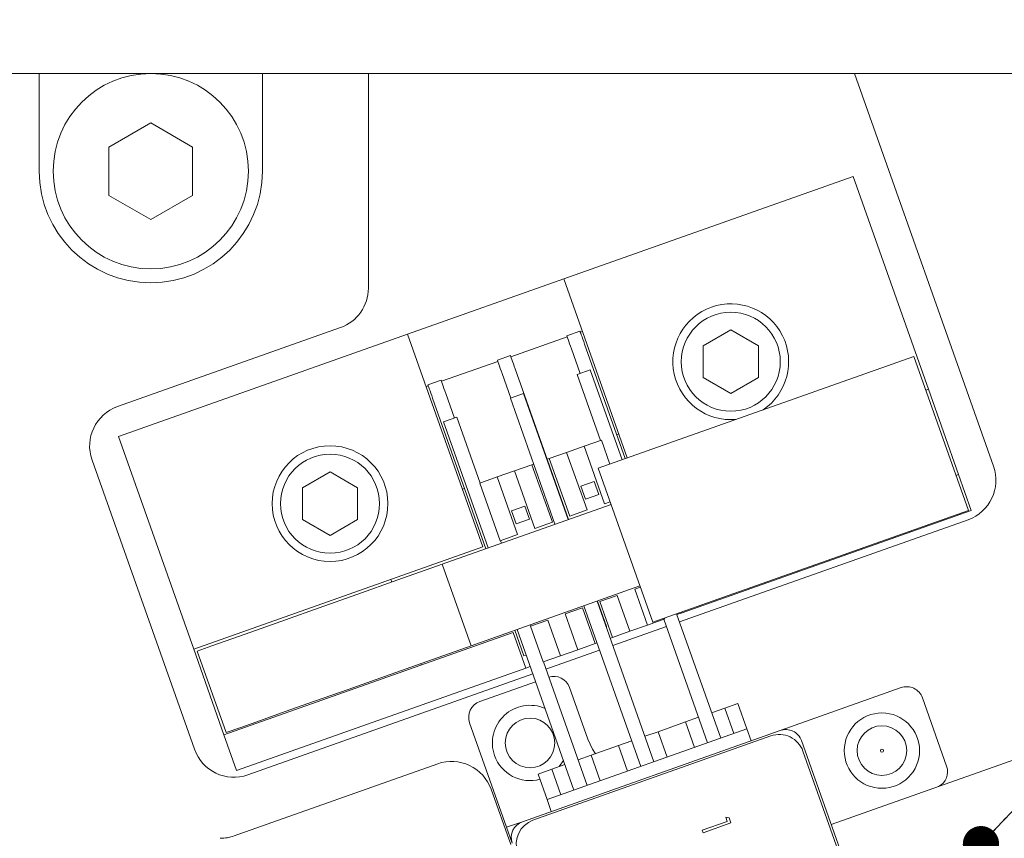
# Model space of a CAD drawing. Units: millimetres. Extents: x 5 to 273, y 7 to 212.
# Drawn here: x 72 to 89, y 130 to 145 of the extents above; entities that cross this region are included whole.
import ezdxf

# ---------------------------------------------------------------- set-up
doc = ezdxf.new("R2010")
doc.units = ezdxf.units.MM
doc.styles.add('SLDTEXTSTYLE0', font='TXT', dxfattribs={"width": 0.75})
doc.dimstyles.new('SLDDIMSTYLE0', dxfattribs={"dimtxt": 0, "dimasz": 0.651282, "dimexe": 0, "dimexo": 0.0625, "dimgap": 0, "dimtad": 0, "dimtih": 1, "dimtoh": 1, "dimdec": 0, "dimrnd": 1e-09, "dimzin": 0, "dimdsep": 46, "dimtxsty": 'Standard', "dimblk1": 'DOT', "dimblk2": 'DOT', "dimsah": 1, "dimcen": 0.09, "dimadec": 0, "dimazin": 0, "dimtfac": 0.651282, "dimtdec": 0, "dimtofl": 0, "dimtmove": 0, "dimatfit": 3, "dimldrblk": 'DOT', "dimfxl": 1, "dimtolj": 1, "dimtzin": 0, "dimarcsym": 0})
doc.dimstyles.new('SLDDIMSTYLE6', dxfattribs={"dimtxt": 2.116667, "dimasz": 2.116667, "dimexe": 0, "dimexo": 0.0625, "dimgap": 0.529167, "dimtad": 0, "dimtih": 1, "dimtoh": 1, "dimdec": 1, "dimlfac": 2, "dimrnd": 1e-09, "dimzin": 4, "dimdsep": 46, "dimtxsty": 'SLDTEXTSTYLE0', "dimsah": 1, "dimcen": 0.09, "dimadec": 0, "dimazin": 0, "dimtfac": 1, "dimtdec": 1, "dimtofl": 0, "dimtmove": 0, "dimatfit": 3, "dimfxl": 1, "dimtolj": 1, "dimtzin": 12, "dimarcsym": 0})

# ---------------------------------------------------------------- blocks, each defined once
blk = doc.blocks.new('*D12')
at = {"color": 7, "linetype": 'Continuous', "lineweight": 0}
for p, q in [((48.087, 178.703), (48.087, 194.276)), ((111.062, 140.903), (111.062, 194.276)), ((48.087, 193.276), (62.777, 193.276)), ((111.062, 193.276), (72.986, 193.276))]:
    blk.add_line(p, q, dxfattribs=at)
for points in [[(48.087, 193.276), (50.203, 192.95), (50.203, 193.601)], [(111.062, 193.276), (108.945, 193.601), (108.945, 192.95)]]:
    blk.add_solid(points, dxfattribs=at)
at = {"color": 7, "linetype": 'Continuous', "lineweight": 0, "insert": (64.364, 194.324), "char_height": 2.1167, "attachment_point": 1, "style": 'SLDTEXTSTYLE0'}
blk.add_mtext('126.0', dxfattribs=at)
blk = doc.blocks.new('_DOT')
at = {"color": 0, "linetype": 'ByBlock', "lineweight": -2}
blk.add_line((-0.5, 0), (-1, 0), dxfattribs=at)
at = {"color": 0, "linetype": 'ByBlock', "const_width": 0.5}
blk.add_lwpolyline([(-0.25, 0, 1), (0.25, 0, 1)], format="xyb", close=True, dxfattribs=at)

msp = doc.modelspace()

# ---------------------------------------------------------------- linework, layer by layer
at = {"color": 7, "linetype": 'Continuous', "lineweight": 15}
for p, q in [((72.061565, 143.738466), (71.461565, 143.738466)), ((72.061565, 143.738466), (72.061565, 141.988465)), ((76.061565, 143.738466), (72.061565, 143.738466)), ((76.061565, 141.988465), (76.061565, 143.738466)), ((77.961565, 143.738466), (76.061565, 143.738466)), ((77.961565, 143.738466), (77.961565, 139.892478)), ((86.674517, 143.738466), (77.961565, 143.738466)), ((89.166915, 136.700149), (86.674517, 143.738466)), ((92.061565, 143.738466), (86.674517, 143.738466)), ((74.061565, 142.854491), (73.311565, 142.421478)), ((74.811565, 142.421478), (74.061565, 142.854491)), ((73.311565, 142.421478), (73.311565, 141.555453)), ((74.811565, 141.555453), (74.811565, 142.421478)), ((86.648748, 141.896228), (81.46422, 140.060291)), ((87.998997, 138.083244), (86.648748, 141.896228)), ((73.311565, 141.555453), (74.061565, 141.12244)), ((74.061565, 141.12244), (74.811565, 141.555453)), ((78.664575, 139.068884), (81.46422, 140.060291)), ((81.46422, 140.060291), (82.600832, 136.850596)), ((77.46192, 139.185497), (73.46458, 137.769965)), ((81.517985, 139.039698), (81.753645, 139.12315)), ((81.798027, 139.117649), (81.760321, 139.104297)), ((84.456998, 139.145629), (83.961998, 138.85984)), ((84.951998, 138.85984), (84.456998, 139.145629)), ((78.664575, 139.068884), (73.480047, 137.232947)), ((78.664575, 139.068884), (80.014824, 135.255899)), ((81.524661, 139.020845), (80.516034, 138.663672)), ((81.601436, 138.804038), (81.758093, 138.361652)), ((81.837097, 138.887489), (82.563127, 136.837244)), ((83.961998, 138.85984), (83.961998, 138.288264)), ((84.951998, 138.288264), (84.951998, 138.85984)), ((80.280374, 138.58022), (79.271748, 138.223047)), ((80.273698, 138.599073), (80.509358, 138.682525)), ((82.08238, 136.667003), (87.738229, 138.669844)), ((87.738229, 138.669844), (88.716282, 135.907904)), ((80.59281, 138.446864), (81.549167, 135.746196)), ((81.70412, 138.342539), (81.93978, 138.42599)), ((82.509153, 136.818131), (81.93978, 138.42599)), ((79.029411, 138.158448), (79.265072, 138.2419)), ((80.35715, 138.363412), (80.513807, 137.921027)), ((81.70412, 138.342539), (82.12161, 137.163581)), ((83.961998, 138.288264), (84.456998, 138.002475)), ((84.456998, 138.002475), (84.951998, 138.288264)), ((79.036087, 138.139595), (78.998382, 138.126243)), ((87.998997, 138.083244), (87.951865, 138.066553)), ((88.541433, 136.551451), (87.998997, 138.083244)), ((79.112863, 137.922787), (80.06922, 135.222119)), ((79.348523, 138.006239), (79.50518, 137.563853)), ((80.506965, 137.918604), (80.742625, 138.002056)), ((80.506965, 137.918604), (81.306664, 135.660322)), ((81.542325, 135.743774), (80.742625, 138.002056)), ((79.30981, 137.494669), (79.545471, 137.578121)), ((79.30981, 137.494669), (80.10951, 135.236387)), ((79.962961, 136.399163), (79.545471, 137.578121)), ((73.480047, 137.232947), (74.830295, 133.419962)), ((81.826807, 137.059186), (82.137879, 137.169342)), ((82.137879, 137.169342), (82.289761, 136.74044)), ((82.411245, 137.266146), (82.44895, 137.279498)), ((81.515735, 136.949029), (81.826807, 137.059186)), ((81.826807, 137.059186), (82.192325, 136.026993)), ((73.007954, 136.812629), (74.843892, 131.6281)), ((81.166958, 136.825521), (81.204664, 136.838873)), ((81.204664, 136.838873), (81.515735, 136.949029)), ((81.204664, 136.838873), (81.570182, 135.806681)), ((81.515735, 136.949029), (81.881254, 135.916837)), ((77.27407, 136.60202), (76.77907, 136.316232)), ((77.76907, 136.316232), (77.27407, 136.60202)), ((80.271448, 136.508404), (80.58252, 136.618561)), ((80.58252, 136.618561), (80.893592, 136.728717)), ((80.58252, 136.618561), (80.948039, 135.586368)), ((80.893592, 136.728717), (80.924456, 136.739646)), ((80.893592, 136.728717), (81.25911, 135.696524)), ((82.08238, 136.667003), (83.060434, 133.905063)), ((79.960377, 136.398248), (80.271448, 136.508404)), ((80.271448, 136.508404), (80.636967, 135.476212)), ((82.007745, 136.428403), (81.772084, 136.344951)), ((82.091196, 136.192743), (82.007745, 136.428403)), ((88.494301, 136.534761), (88.541433, 136.551451)), ((88.768422, 135.910455), (88.541433, 136.551451)), ((76.77907, 136.316232), (76.77907, 135.744655)), ((77.76907, 135.744655), (77.76907, 136.316232)), ((79.649305, 136.288092), (79.687011, 136.301444)), ((79.960377, 136.398248), (80.325895, 135.366056)), ((81.772084, 136.344951), (81.855536, 136.109291)), ((81.855536, 136.109291), (82.091196, 136.192743)), ((82.312706, 136.01658), (79.286827, 134.94506)), ((80.763458, 135.987778), (80.527798, 135.904326)), ((80.527798, 135.904326), (80.611249, 135.668666)), ((80.84691, 135.752118), (80.763458, 135.987778)), ((81.881254, 135.916837), (81.570182, 135.806681)), ((82.296016, 136.063712), (82.192325, 136.026993)), ((83.060434, 133.905063), (88.716282, 135.907904)), ((83.583894, 134.074517), (88.768422, 135.910455)), ((76.77907, 135.744655), (77.27407, 135.458867)), ((77.27407, 135.458867), (77.76907, 135.744655)), ((80.611249, 135.668666), (80.84691, 135.752118)), ((83.538487, 133.911382), (88.710289, 135.742813)), ((81.25911, 135.696524), (80.948039, 135.586368)), ((80.636967, 135.476212), (80.325895, 135.366056)), ((80.34517, 135.319839), (80.32848, 135.366971)), ((80.014824, 135.255899), (74.830295, 133.419962)), ((79.804228, 133.483966), (79.286827, 134.94506)), ((78.381891, 134.624605), (78.365201, 134.671738)), ((82.830107, 134.555486), (79.804228, 133.483966)), ((82.734761, 134.495201), (82.838452, 134.531919)), ((82.734761, 134.495201), (82.96175, 133.854204)), ((82.112618, 134.274888), (82.42369, 134.385044)), ((82.42369, 134.385044), (82.650679, 133.744049)), ((81.490475, 134.054576), (81.801546, 134.164732)), ((81.801546, 134.164732), (82.028535, 133.523736)), ((81.824065, 134.199227), (82.843613, 131.320113)), ((83.079273, 131.403566), (82.059726, 134.282679)), ((82.066567, 134.285102), (82.228464, 133.827921)), ((82.112618, 134.274888), (82.339607, 133.633892)), ((81.490475, 134.054576), (81.717463, 133.413579)), ((82.96175, 133.854204), (83.272822, 133.964361)), ((83.256554, 133.9586), (84.040767, 131.744048)), ((83.267815, 133.978501), (83.272822, 133.964361)), ((84.276428, 131.8275), (83.487207, 134.056191)), ((83.492214, 134.042052), (83.583894, 134.074517)), ((83.578886, 134.088657), (83.583894, 134.074517)), ((80.870916, 133.835178), (80.862571, 133.858745)), ((80.868331, 133.834263), (81.179403, 133.944419)), ((80.868331, 133.834263), (81.09532, 133.193267)), ((81.179403, 133.944419), (81.406392, 133.303423)), ((82.228464, 133.827921), (82.221622, 133.825498)), ((82.341332, 133.487447), (83.302826, 133.82793)), ((82.650679, 133.744049), (82.96175, 133.854204)), ((75.372732, 131.888169), (80.55726, 133.724107)), ((80.55726, 133.724107), (80.784248, 133.083111)), ((80.58662, 133.761025), (80.748517, 133.303844)), ((80.62691, 133.775293), (81.646458, 130.896179)), ((82.295059, 133.618117), (82.339607, 133.633892)), ((82.339607, 133.633892), (82.650679, 133.744049)), ((81.717463, 133.413579), (82.028535, 133.523736)), ((82.028535, 133.523736), (82.059399, 133.534665)), ((74.830295, 133.419962), (75.372732, 131.888169)), ((75.411519, 131.928425), (74.894118, 133.38952)), ((80.788807, 133.318111), (80.748517, 133.303844)), ((81.09532, 133.193267), (81.406392, 133.303423)), ((81.144177, 133.063512), (82.105672, 133.403995)), ((81.406392, 133.303423), (81.717463, 133.413579)), ((75.59972, 131.247173), (80.784248, 133.083111)), ((78.907637, 133.139945), (78.899292, 133.163511)), ((80.784248, 133.083111), (80.862244, 133.110731)), ((81.882119, 130.97963), (81.097905, 133.194182)), ((75.801228, 131.171474), (80.908517, 132.98006)), ((79.959616, 132.484185), (80.958816, 132.83802)), ((81.567984, 132.735483), (81.896784, 131.806982)), ((87.509383, 132.733659), (85.341308, 131.965903)), ((88.326267, 131.325574), (87.892318, 132.551008)), ((84.350192, 132.368133), (84.114531, 132.284681)), ((84.350192, 132.368133), (84.585852, 132.451584)), ((84.512088, 131.910952), (84.350192, 132.368133)), ((84.747749, 131.994403), (84.585852, 132.451584)), ((83.878871, 132.201229), (83.643211, 132.117778)), ((79.776966, 132.10125), (80.439572, 130.230107)), ((83.153037, 131.944198), (83.643211, 132.117778)), ((83.643211, 132.117778), (83.805107, 131.660597)), ((75.372732, 131.888169), (75.59972, 131.247173)), ((85.341308, 131.965903), (80.722365, 130.330249)), ((85.177081, 131.867965), (80.911628, 130.357489)), ((81.165711, 130.725937), (84.747749, 131.994403)), ((83.153037, 131.944198), (82.917377, 131.860746)), ((83.314934, 131.487017), (83.153037, 131.944198)), ((84.822855, 131.782309), (84.747749, 131.994403)), ((81.955883, 131.520263), (82.446056, 131.693843)), ((82.681717, 131.777294), (82.446056, 131.693843)), ((82.446056, 131.693843), (82.607953, 131.236661)), ((85.724242, 131.783253), (87.643632, 126.363063)), ((81.955883, 131.520263), (81.720222, 131.436812)), ((82.117779, 131.063082), (81.955883, 131.520263)), ((87.545694, 126.527291), (85.751482, 131.593989)), ((90.027931, 131.612987), (86.257365, 130.27776)), ((79.20358, 131.368504), (75.554495, 130.076296)), ((81.484562, 131.35336), (81.248901, 131.269908)), ((81.384221, 131.317827), (81.45752, 131.429725)), ((81.003815, 131.183119), (81.248901, 131.269908)), ((81.165711, 130.725937), (81.003815, 131.183119)), ((81.248901, 131.269908), (81.410798, 130.812727)), ((80.512194, 129.9199), (80.160916, 130.911878)), ((81.240818, 130.513843), (81.165711, 130.725937)), ((80.722365, 130.330249), (80.439572, 130.230107)), ((83.945975, 130.17684), (84.393629, 130.335363)), ((84.460642, 130.308714), (83.961828, 130.132075)), ((84.366454, 130.412103), (84.427982, 130.400943)), ((84.393629, 130.335363), (84.366454, 130.412103)), ((84.427982, 130.400943), (84.460642, 130.308714)), ((80.439572, 130.230107), (80.539714, 129.947314)), ((83.961828, 130.132075), (83.945975, 130.17684))]:
    msp.add_line(p, q, dxfattribs=at)
at = {"color": 7, "linetype": 'Continuous', "lineweight": 15, "flags": 128}
for points in [[(81.753645, 139.12315), (81.755249, 139.118621), (81.759998, 139.105211), (81.767709, 139.083434), (81.778088, 139.054126), (81.790734, 139.018415), (81.805161, 138.977673), (81.820816, 138.933464), (81.837097, 138.887489)], [(81.601436, 138.804038), (81.585156, 138.850013), (81.569501, 138.894221), (81.555073, 138.934963), (81.542427, 138.970675), (81.532049, 138.999982), (81.524337, 139.021759), (81.519588, 139.03517), (81.517985, 139.039698)], [(80.35715, 138.363412), (80.340869, 138.409388), (80.325214, 138.453596), (80.310786, 138.494338), (80.29814, 138.53005), (80.287762, 138.559357), (80.28005, 138.581134), (80.275301, 138.594545), (80.273698, 138.599073)], [(80.509358, 138.682525), (80.510962, 138.677996), (80.515711, 138.664586), (80.523423, 138.642809), (80.533801, 138.613501), (80.546447, 138.57779), (80.560874, 138.537048), (80.576529, 138.492839), (80.59281, 138.446864)], [(79.265072, 138.2419), (79.266675, 138.237371), (79.271424, 138.223961), (79.279136, 138.202184), (79.289514, 138.172876), (79.30216, 138.137165), (79.316588, 138.096422), (79.332243, 138.052214), (79.348523, 138.006239)], [(79.112863, 137.922787), (79.096582, 137.968763), (79.080927, 138.012971), (79.0665, 138.053713), (79.053854, 138.089424), (79.043475, 138.118732), (79.035764, 138.140509), (79.031015, 138.15392), (79.029411, 138.158448)], [(79.286827, 134.94506), (78.491762, 134.663513), (77.753685, 134.402146), (77.08013, 134.163628), (76.477975, 133.950393), (75.953369, 133.76462), (75.511665, 133.608205), (75.157376, 133.482745), (74.894118, 133.38952)], [(79.804228, 133.483966), (79.009163, 133.202418), (78.271085, 132.941052), (77.59753, 132.702533), (76.995376, 132.489299), (76.470769, 132.303526), (76.029066, 132.147111), (75.674777, 132.02165), (75.411519, 131.928425)], [(82.034097, 131.547961), (81.980019, 131.629495), (81.896784, 131.806982)]]:
    msp.add_lwpolyline(points, dxfattribs=at)
at = {"color": 7, "linetype": 'Continuous', "lineweight": 15}
for centre, radius in [((74.061565, 141.988465), 1.75), ((84.456998, 138.574052), 0.8875), ((77.27407, 136.030444), 1.0375), ((77.27407, 136.030444), 0.8875), ((87.166651, 131.604484), 0.675), ((80.859008, 131.741828), 0.4445), ((87.166651, 131.604484), 0.4445), ((87.166651, 131.604484), 0.02843)]:
    msp.add_circle(centre, radius, dxfattribs=at)
for centre, radius, start, end in [((74.061565, 141.988465), 2, 180, 0), ((77.211565, 139.892478), 0.75, 289.5, 0), ((84.456998, 138.574052), 1.0375, 303.8788955, 275.1211045), ((73.714935, 137.062984), 0.75, 109.5, 199.5), ((88.459934, 136.449794), 0.75, 289.5, 19.5), ((81.285192, 132.635341), 0.3, 19.5, 107.5897868), ((87.609526, 132.450866), 0.3, 19.5, 109.5), ((80.059758, 132.201392), 0.3, 109.5, 199.5), ((80.859008, 131.741828), 0.675, 66.54048, 199.5), ((85.327294, 131.443776), 0.45, 19.5, 109.5), ((85.44145, 131.68311), 0.3, 19.5, 109.5), ((75.550873, 131.878456), 0.75, 199.5, 289.5), ((80.859008, 131.741828), 0.675, 199.5, 285.2519773), ((79.453935, 130.661523), 0.75, 19.5, 109.5), ((88.043474, 131.225432), 0.3, 297.4730864, 19.5), ((80.822507, 130.047457), 0.3, 109.5, 199.5), ((81.061841, 129.9333), 0.45, 109.5, 199.5), ((75.30414, 130.783277), 0.75, 270, 289.5)]:
    msp.add_arc(centre, radius, start, end, dxfattribs=at)

# ---------------------------------------------------------------- dimensions: what is measured, and where the dimension line sits
at = {"color": 7, "linetype": 'Continuous', "lineweight": 0}
dim = msp.add_linear_dim(base=(111.0615650084, 193.2758137237), p1=(48.0865650084, 177.7034654067), p2=(111.0615650084, 139.9034654067), dimstyle='SLDDIMSTYLE6', dxfattribs=at)
dim.commit()
dim.dimension.update_dxf_attribs({"geometry": '*D12', "text_midpoint": (67.8814081359, 193.2758137237), "dimtype": 160})

# ---------------------------------------------------------------- leaders
msp.add_leader([(88.942176, 129.927268), (124.305317, 167.184743), (128.305317, 167.184743)], dimstyle='SLDDIMSTYLE0', dxfattribs=at)

doc.saveas('drawing.dxf')
